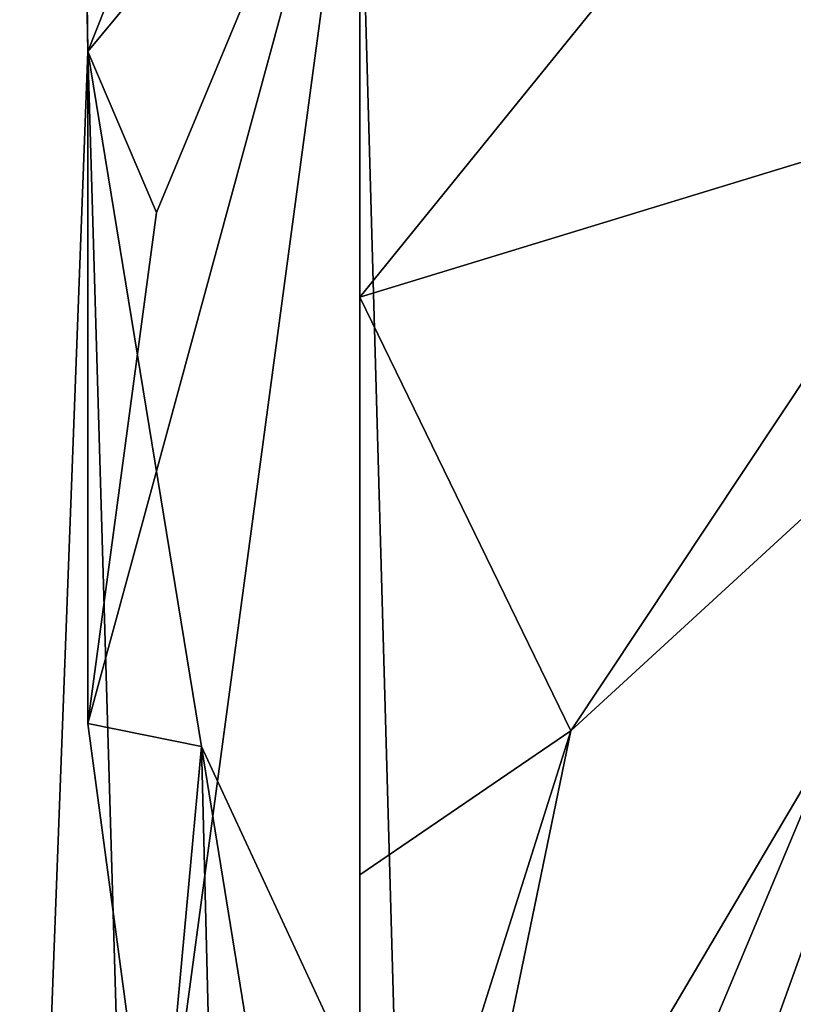
# Model space of a CAD drawing. Units: millimetres. Extents: x -24 to 24, y -10 to 170.
# Drawn here: x -12 to -9, y 99 to 102 of the extents above; entities that cross this region are included whole.
import ezdxf

# ---------------------------------------------------------------- set-up
doc = ezdxf.new("R2010")
doc.units = ezdxf.units.MM
doc.header["$LTSCALE"] = 81.481481
for name, color, linetype in [('111', 7, 'CONTINUOUS'), ('113', 7, 'CONTINUOUS'), ('114', 7, 'CONTINUOUS'), ('1140', 7, 'CONTINUOUS'), ('115', 7, 'CONTINUOUS'), ('116', 7, 'CONTINUOUS'), ('117', 7, 'CONTINUOUS'), ('118', 7, 'CONTINUOUS'), ('2', 7, 'CONTINUOUS')]:
    doc.layers.add(name, color=color, linetype=linetype)

msp = doc.modelspace()

# ---------------------------------------------------------------- linework, layer by layer
at = {"layer": '111', "linetype": 'Continuous'}
for points in [[(-8.697, 102.1497, 123.8317), (-10.2238, 99.8543, 121.9056), (-8.0903, 101.8119, 123.5482), (-8.697, 102.1497, 123.8317)], [(-10.75, 97.3094, 119.7702), (-10, 97.3094, 119.7702), (-8.0903, 101.8119, 123.5482), (-10.75, 97.3094, 119.7702)], [(-10.2238, 99.8543, 121.9056), (-10.75, 97.3094, 119.7702), (-8.0903, 101.8119, 123.5482), (-10.2238, 99.8543, 121.9056)]]:
    msp.add_3dface(points, dxfattribs=at)
at = {"layer": '113', "linetype": 'Continuous'}
for points in [[(-12, 102.3489, 113.7644), (-11.5818, 99.7969, 111.9228), (-12, 99.8806, 116.706), (-12, 102.3489, 113.7644)], [(-12, 99.8806, 116.706), (-11.5818, 99.7969, 111.9228), (-11.7472, 98.0035, 115.131), (-12, 99.8806, 116.706)], [(-11.7472, 98.0035, 115.131), (-11.5818, 99.7969, 111.9228), (-11, 96.2067, 113.6233), (-11.7472, 98.0035, 115.131)], [(-11.5818, 99.7969, 111.9228), (-10.3726, 97.1901, 110.5269), (-11, 96.2067, 113.6233), (-11.5818, 99.7969, 111.9228)]]:
    msp.add_3dface(points, dxfattribs=at)
at = {"layer": '114', "linetype": 'Continuous'}
for points in [[(-10, 97.3094, 119.7702), (-10, 98.0576, 118.8786), (-8.0887, 102.6174, 122.5898), (-10, 97.3094, 119.7702)], [(-8.0903, 101.8119, 123.5482), (-10, 97.3094, 119.7702), (-8.0887, 102.6174, 122.5898), (-8.0903, 101.8119, 123.5482)]]:
    msp.add_3dface(points, dxfattribs=at)
at = {"layer": '1140', "linetype": 'Continuous'}
msp.add_3dface([(-8.0887, 102.6174, 122.5898), (-10, 98.0576, 118.8786), (-9.3368, 98.4387, 119.1887), (-8.0887, 102.6174, 122.5898)], dxfattribs=at)
at = {"layer": '115', "linetype": 'Continuous'}
for points in [[(-11, 101.4471, 122.3), (-8.697, 102.1497, 123.8317), (-9.17, 103.7027, 124.1927), (-11, 101.4471, 122.3)], [(-10.2238, 99.8543, 121.9056), (-8.697, 102.1497, 123.8317), (-11, 101.4471, 122.3), (-10.2238, 99.8543, 121.9056)], [(-11, 99.3254, 121.0805), (-10.2238, 99.8543, 121.9056), (-11, 101.4471, 122.3), (-11, 99.3254, 121.0805)], [(-10.75, 97.3094, 119.7702), (-10.2238, 99.8543, 121.9056), (-11, 97.4022, 119.6596), (-10.75, 97.3094, 119.7702)], [(-11, 97.4022, 119.6596), (-10.2238, 99.8543, 121.9056), (-11, 99.3254, 121.0805), (-11, 97.4022, 119.6596)]]:
    msp.add_3dface(points, dxfattribs=at)
at = {"layer": '116', "linetype": 'Continuous'}
for points in [[(-10.3812, 106.4243, 118.2701), (-12, 102.3489, 113.7644), (-11, 103.5544, 119.7887), (-10.3812, 106.4243, 118.2701)], [(-11, 101.4471, 122.3), (-9.17, 103.7027, 124.1927), (-11, 103.5544, 119.7887), (-11, 101.4471, 122.3)], [(-11, 103.5544, 119.7887), (-12, 102.3489, 113.7644), (-11.7472, 101.7576, 118.281), (-11, 103.5544, 119.7887)], [(-12, 102.3489, 113.7644), (-12, 99.8806, 116.706), (-11.7472, 101.7576, 118.281), (-12, 102.3489, 113.7644)]]:
    msp.add_3dface(points, dxfattribs=at)
at = {"layer": '117', "linetype": 'Continuous'}
for points in [[(-12, 99.8806, 116.706), (-11.7472, 98.0035, 115.131), (-11, 103.5544, 119.7887), (-12, 99.8806, 116.706)], [(-12, 99.8806, 116.706), (-11, 103.5544, 119.7887), (-11.7472, 101.7576, 118.281), (-12, 99.8806, 116.706)], [(-11.7472, 98.0035, 115.131), (-11, 96.2067, 113.6233), (-11, 103.5544, 119.7887), (-11.7472, 98.0035, 115.131)]]:
    msp.add_3dface(points, dxfattribs=at)
at = {"layer": '118', "linetype": 'Continuous'}
for points in [[(-11, 96.2067, 113.6233), (-11, 101.4471, 122.3), (-11, 103.5544, 119.7887), (-11, 96.2067, 113.6233)], [(-11, 96.2067, 113.6233), (-11, 99.3254, 121.0805), (-11, 101.4471, 122.3), (-11, 96.2067, 113.6233)], [(-11, 96.2067, 113.6233), (-11, 97.4022, 119.6596), (-11, 99.3254, 121.0805), (-11, 96.2067, 113.6233)]]:
    msp.add_3dface(points, dxfattribs=at)
at = {"layer": '2', "color": 254, "linetype": 'Continuous', "true_color": 0xe6e6e6}
for points in [[(-6.3411, 149.4458, 94.5072), (-8.1063, 0, -30.1821), (-12.25, 147.8725, 96.3821), (-6.3411, 149.4458, 94.5072)], [(-8.1063, 0, -30.1821), (-15.8519, 0, -24.3859), (-12.25, 147.8725, 96.3821), (-8.1063, 0, -30.1821)], [(-17.3241, 123.0983, 125.9068), (-15.8494, 0, 24.3886), (-12.25, 120.5956, 128.8894), (-17.3241, 123.0983, 125.9068)], [(-15.8494, 0, 24.3886), (-12, 102.3489, 113.7644), (-12.25, 120.5956, 128.8894), (-15.8494, 0, 24.3886)], [(-12, 102.3489, 113.7644), (-10.3812, 106.4243, 118.2701), (-12.25, 120.5956, 128.8894), (-12, 102.3489, 113.7644)], [(-9.25, 8.9394, 37.1164), (-12, 102.3489, 113.7644), (-15.8494, 0, 24.3886), (-9.25, 8.9394, 37.1164)], [(-12, 102.3489, 113.7644), (-9.25, 8.9394, 37.1164), (-11.5818, 99.7969, 111.9228), (-12, 102.3489, 113.7644)], [(-11.5818, 99.7969, 111.9228), (-9.25, 8.9394, 37.1164), (-10.3726, 97.1901, 110.5269), (-11.5818, 99.7969, 111.9228)]]:
    msp.add_3dface(points, dxfattribs=at)

doc.saveas('drawing.dxf')
